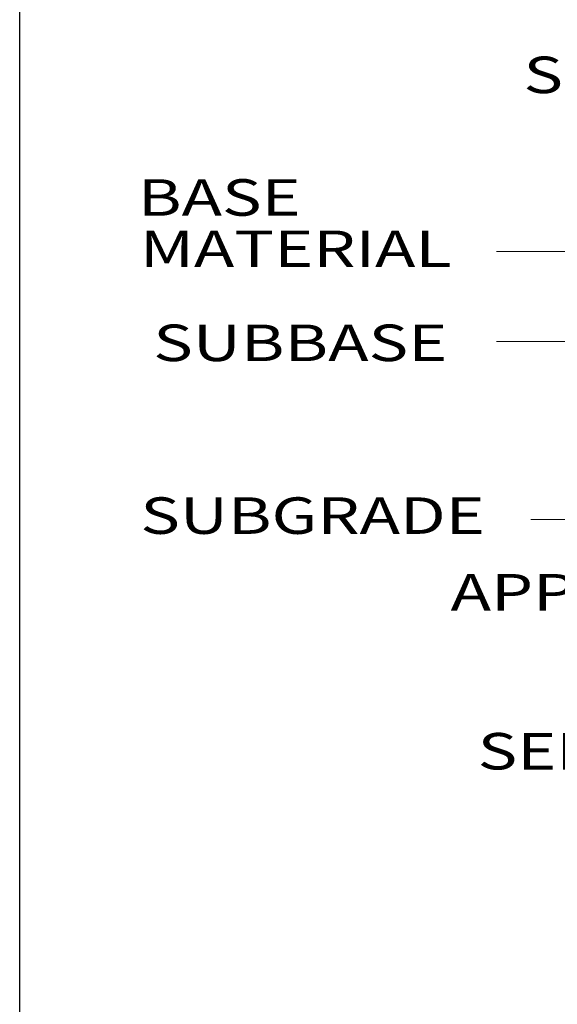
# Model space of a CAD drawing. Units: feet. Extents: x 13 to 21.5, y -0.1 to 11.1.
# Drawn here: x 13.6 to 15.3, y 3 to 6 of the extents above; entities that cross this region are included whole.
import ezdxf

# ---------------------------------------------------------------- set-up
doc = ezdxf.new("R2010")
doc.units = ezdxf.units.FT
doc.header["$MEASUREMENT"] = 0
doc.layers.add('BORDER', color=7, linetype='Continuous', lineweight=0)
doc.layers.add('TITLE', color=7, linetype='Continuous', lineweight=0)
doc.styles.add('Style-Arial', font='txt')

msp = doc.modelspace()

# ---------------------------------------------------------------- linework, layer by layer
at = {"layer": 'BORDER', "color": 7, "linetype": 'Continuous', "lineweight": 30}
msp.add_line((13.625, 0.9869), (13.625, 10.0869), dxfattribs=at)
at = {"layer": 'TITLE', "color": 7, "linetype": 'Continuous', "lineweight": 13}
for p, q in [((15.4634, 5.3162), (15.0926, 5.3162)), ((15.4802, 5.0382), (15.0926, 5.0382)), ((15.3786, 4.4903), (15.1986, 4.4903))]:
    msp.add_line(p, q, dxfattribs=at)

# ---------------------------------------------------------------- texts
at = {"layer": 'TITLE', "color": 7, "linetype": 'Continuous', "lineweight": 30, "style": 'Style-Arial', "width": 1.333333}
for s, p in [('SURFACE', (15.1757, 5.8038)), ('BASE ', (13.9889, 5.4261)), ('MATERIAL', (13.995, 5.2679)), ('SUBBASE', (14.0361, 4.9784)), ('SUBGRADE', (13.9963, 4.4461)), ('APPX 4:1 SLOPE', (14.9514, 4.21)), ('SELECT MATERIAL', (15.0346, 3.7203))]:
    msp.add_text(s, height=0.1125, dxfattribs=at).set_placement(p)

doc.saveas('drawing.dxf')
